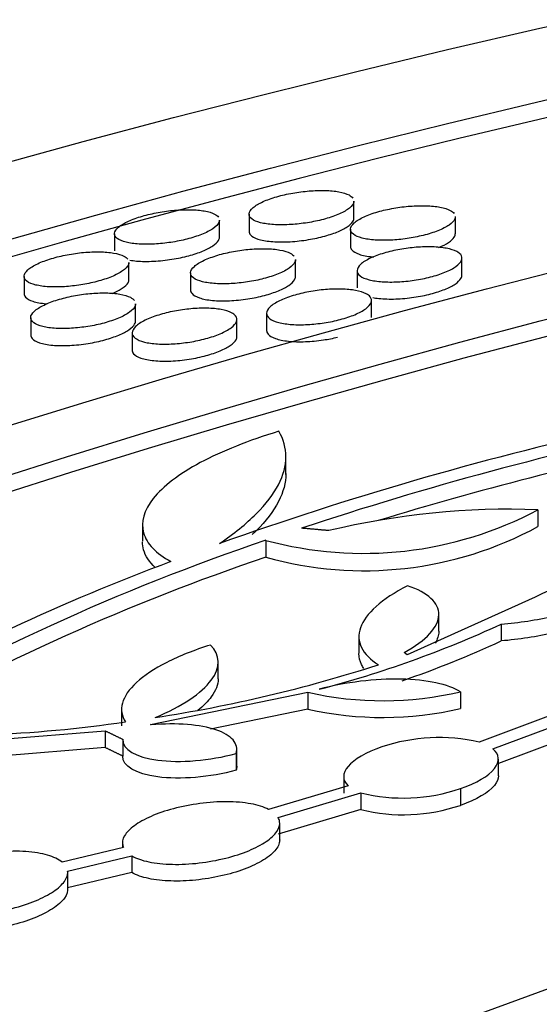
# Model space of a CAD drawing. Units: millimetres. Extents: x 0 to 835, y 0 to 1165.
# Drawn here: x 616 to 620, y 286 to 294 of the extents above; entities that cross this region are included whole.
import ezdxf
from ezdxf import colors
from ezdxf.entities.mleader import LeaderData, LeaderLine
from ezdxf.math import Vec2, Vec3

# ---------------------------------------------------------------- set-up
doc = ezdxf.new("R2010")
doc.units = ezdxf.units.MM
doc.layers.add('DV6_Défaut', color=7, linetype='Continuous')
doc.layers.add('Défaut', color=7, linetype='Continuous')

# ---------------------------------------------------------------- blocks, each defined once
blk = doc.blocks.new('_DOT')
at = {"color": 0}
blk.add_line((0, 0), (-1, 0), dxfattribs=at)
at = {"color": 0, "const_width": 0.333}
blk.add_lwpolyline([(-0.1665, 0, 1), (0.1665, 0, 1)], format="xyb", close=True, dxfattribs=at)
blk = doc.blocks.new('SE5')
at = {"layer": 'DV6_Défaut', "color": 7, "linetype": 'Continuous'}
for p, q in [((618.1937, 292.1825), (618.1937, 292.313)), ((617.3937, 292.2139), (617.3937, 292.0836)), ((618.9669, 292.064), (618.9669, 292.1943)), ((617.1679, 292.0368), (617.1679, 292.1675)), ((616.3679, 292.0642), (616.3679, 291.9338)), ((618.1669, 292.0984), (618.1669, 291.9685)), ((616.4779, 291.7148), (616.4779, 291.8453)), ((617.7477, 291.7363), (617.7477, 291.8666)), ((619.0176, 291.748), (619.0176, 291.878)), ((615.6779, 291.7393), (615.6779, 291.609)), ((616.9477, 291.7658), (616.9477, 291.6359)), ((618.2176, 291.7825), (618.2176, 291.6529)), ((616.5286, 291.3994), (616.5286, 291.5296)), ((618.3275, 291.4253), (618.3275, 291.5552)), ((617.5275, 291.457), (617.5275, 291.3275)), ((615.7286, 291.4239), (615.7286, 291.294)), ((617.3018, 291.2803), (617.3018, 291.4103)), ((616.5018, 291.3079), (616.5018, 291.1783)), ((617.6751, 290.2284), (617.6751, 290.3581)), ((619.5963, 289.9588), (619.5963, 289.8304)), ((616.5808, 289.8457), (616.5808, 289.7179)), ((617.5228, 289.7251), (617.5228, 289.5965)), ((619.5754, 289.2916), (618.6002, 288.8511)), ((618.8409, 289.0316), (618.8409, 289.1598)), ((619.3159, 289.0852), (619.3159, 288.9573)), ((618.2311, 288.9907), (618.2311, 288.8638)), ((618.6002, 288.8511), (618.5771, 288.8694)), ((617.1586, 288.6674), (617.1586, 288.7944)), ((616.641, 288.3195), (617.8417, 288.5657)), ((617.8417, 288.5657), (617.8417, 288.4377)), ((619.0066, 288.5695), (619.0066, 288.4418)), ((616.4221, 288.4382), (616.4221, 288.3102)), ((617.8417, 288.4377), (617.0991, 288.2854)), ((619.6974, 288.3905), (619.1494, 288.1858)), ((616.6467, 288.3172), (616.641, 288.3195)), ((619.253, 288.1339), (619.8228, 288.3468)), ((615.2437, 288.1866), (616.2968, 288.2717)), ((616.2968, 288.2717), (616.2968, 288.1436)), ((616.4308, 288.2069), (616.4308, 288.0789)), ((619.8228, 288.2194), (619.2951, 288.0222)), ((616.2968, 288.1436), (615.4959, 288.0788)), ((617.3003, 288.0021), (617.3003, 288.1292)), ((617.2955, 288.0986), (617.2955, 287.9708)), ((619.2951, 287.9285), (619.2951, 288.056)), ((618.1156, 287.9226), (618.1156, 287.7948)), ((618.149, 287.8523), (617.5429, 287.6723)), ((619.0053, 287.8302), (619.0053, 287.7029)), ((617.6152, 287.611), (618.2455, 287.7981)), ((618.2455, 287.7981), (618.2455, 287.6707)), ((618.2455, 287.6707), (617.6152, 287.4835)), ((617.6275, 287.4385), (617.6275, 287.5663)), ((616.4353, 287.3804), (615.9678, 287.2704)), ((616.4275, 287.4168), (616.4275, 287.3786)), ((616.0102, 287.2018), (616.5001, 287.3171)), ((616.5001, 287.3171), (616.5001, 287.1896)), ((616.5001, 287.1896), (616.0102, 287.0743)), ((616.0108, 287.0633), (616.0108, 287.1912))]:
    blk.add_line(p, q, dxfattribs=at)
for centre, radius, start, end in [((625.8788, 265.28), 25.9275, 102.75097, 109.63172), ((626.161, 264.5757), 26.5925, 101.85286, 108.3382), ((626.1642, 264.4359), 26.6042, 101.85478, 107.01468), ((618.2659, 292.448), 2.8225, 254.73526, 298.12376), ((619.3893, 283.9794), 5.983, 88.01748, 103.41394), ((618.2719, 292.2627), 2.7695, 254.30548, 298.56701), ((622.8134, 273.9953), 16.5958, 108.59022, 120.79552), ((622.6039, 274.0222), 16.5903, 110.48539, 119.60546), ((622.8149, 273.8611), 16.6014, 108.58907, 119.93589), ((620.6731, 287.1294), 2.4248, 95.39686, 116.91558), ((615.8218, 296.6614), 8.3431, 284.62825, 294.75894), ((615.8217, 296.5342), 8.3438, 289.17716, 294.7573), ((615.0039, 299.248), 11.0031, 278.7492, 287.87812), ((618.4157, 291.0957), 2.5944, 257.2179, 283.16536), ((618.4152, 290.9693), 2.5958, 257.23515, 283.16847), ((614.9536, 298.6809), 10.4493, 266.50643, 278.24878), ((618.8445, 286.8387), 1.3812, 77.24603, 108.53862), ((618.5705, 289.1121), 1.3536, 256.10752, 288.73544), ((618.5703, 288.9853), 1.3542, 256.12385, 288.73621)]:
    blk.add_arc(centre, radius, start, end, dxfattribs=at)
for centre, major_axis in [((642.4553, 260.1589), (-62.3, 0)), ((642.4553, 260.7215), (60.5, 0)), ((642.4553, 261.9048), (-56.5, 0)), ((642.4553, 262.1864), (55.5, 0))]:
    blk.add_ellipse(centre, major_axis=major_axis, ratio=0.57735, dxfattribs=at)
for centre, major_axis, start_param, end_param in [((642.4553, 260.5906), (-60.5, 0), 4.887899, 6.281312), ((642.4553, 262.0569), (-55.5, 0), 3.143612, 6.281166), ((642.4553, 265.2437), (-43, 0), 4.825949, 6.283185), ((642.4553, 265.2437), (-43, 0), 0, 4.598829), ((642.4553, 265.5546), (41.5, 0), 1.713379, 6.283185), ((642.4553, 265.4284), (-41.5, 0), 4.859757, 6.280551), ((642.4553, 265.7553), (-40.5, 0), 4.872716, 6.283185), ((642.4553, 265.7553), (-40.5, 0), 0, 4.552062), ((642.4553, 265.9508), (39.5, 0), 1.748112, 6.283185), ((642.4553, 265.825), (-39.5, 0), 4.893515, 6.280426)]:
    blk.add_ellipse(centre, major_axis=major_axis, ratio=0.57735, start_param=start_param, end_param=end_param, dxfattribs=at)
for points, knots in [([(618.1937, 292.3137), (618.1937, 292.3078), (618.1923, 292.3017), (618.1894, 292.2954), (618.1826, 292.2805), (618.1672, 292.2646), (618.1442, 292.249), (618.1222, 292.2341), (618.0925, 292.2191), (618.0576, 292.2054), (618.0248, 292.1926), (617.9865, 292.1806), (617.9459, 292.1704), (617.9069, 292.1607), (617.8647, 292.1524), (617.823, 292.1463), (617.7811, 292.1401), (617.7385, 292.1359), (617.6984, 292.1339), (617.6567, 292.1318), (617.6166, 292.132), (617.581, 292.1343), (617.5432, 292.1368), (617.5094, 292.1418), (617.4819, 292.1487), (617.4528, 292.1561), (617.43, 292.1658), (617.4151, 292.1772), (617.3997, 292.189), (617.3924, 292.2028), (617.3939, 292.2176), (617.3954, 292.2323), (617.4058, 292.2483), (617.4245, 292.2642), (617.4423, 292.2794), (617.4682, 292.295), (617.5003, 292.3095), (617.5304, 292.3231), (617.5667, 292.3361), (617.6061, 292.3474), (617.6437, 292.3581), (617.6851, 292.3676), (617.7268, 292.3749), (617.7682, 292.3822), (617.8109, 292.3877), (617.8518, 292.391), (617.8939, 292.3944), (617.9351, 292.3956), (617.9724, 292.3946), (618.0118, 292.3935), (618.0479, 292.3901), (618.0783, 292.3845), (618.1106, 292.3787), (618.1372, 292.3703), (618.1564, 292.3602), (618.1695, 292.3533), (618.1793, 292.3455), (618.1855, 292.3371)], [0, 0, 0, 0, 0.024598, 0.024598, 0.024598, 0.083477, 0.083477, 0.083477, 0.13968, 0.13968, 0.13968, 0.192358, 0.192358, 0.192358, 0.243017, 0.243017, 0.243017, 0.293799, 0.293799, 0.293799, 0.346596, 0.346596, 0.346596, 0.40256, 0.40256, 0.40256, 0.461713, 0.461713, 0.461713, 0.522683, 0.522683, 0.522683, 0.583012, 0.583012, 0.583012, 0.64037, 0.64037, 0.64037, 0.694001, 0.694001, 0.694001, 0.745023, 0.745023, 0.745023, 0.795518, 0.795518, 0.795518, 0.847523, 0.847523, 0.847523, 0.902458, 0.902458, 0.902458, 0.96072, 0.96072, 0.96072, 1, 1, 1, 1]), ([(618.9668, 292.1949), (618.9669, 292.1893), (618.9656, 292.1835), (618.9631, 292.1776), (618.9567, 292.1626), (618.9417, 292.1465), (618.9191, 292.1308), (618.8975, 292.1158), (618.8681, 292.1008), (618.8334, 292.087), (618.8008, 292.0741), (618.7626, 292.0621), (618.722, 292.0519), (618.683, 292.0421), (618.6408, 292.0339), (618.5988, 292.0278), (618.5569, 292.0217), (618.5142, 292.0176), (618.4739, 292.0157), (618.4321, 292.0137), (618.392, 292.0141), (618.3562, 292.0166), (618.3183, 292.0192), (618.2844, 292.0244), (618.2567, 292.0315), (618.2275, 292.039), (618.2044, 292.0489), (618.1892, 292.0605), (618.1736, 292.0723), (618.1659, 292.0863), (618.167, 292.1012), (618.1681, 292.1159), (618.178, 292.132), (618.1962, 292.1481), (618.2136, 292.1633), (618.2392, 292.179), (618.271, 292.1936), (618.3008, 292.2073), (618.337, 292.2204), (618.3763, 292.2317), (618.4138, 292.2424), (618.4553, 292.2519), (618.4971, 292.2592), (618.5385, 292.2665), (618.5814, 292.2719), (618.6224, 292.2751), (618.6646, 292.2784), (618.7059, 292.2794), (618.7433, 292.2783), (618.7828, 292.2771), (618.8191, 292.2734), (618.8497, 292.2677), (618.882, 292.2617), (618.9089, 292.2532), (618.9284, 292.2429), (618.9415, 292.236), (618.9515, 292.2281), (618.958, 292.2196)], [0, 0, 0, 0, 0.023117, 0.023117, 0.023117, 0.082093, 0.082093, 0.082093, 0.13852, 0.13852, 0.13852, 0.191506, 0.191506, 0.191506, 0.242446, 0.242446, 0.242446, 0.293412, 0.293412, 0.293412, 0.346264, 0.346264, 0.346264, 0.40216, 0.40216, 0.40216, 0.461169, 0.461169, 0.461169, 0.522012, 0.522012, 0.522012, 0.582341, 0.582341, 0.582341, 0.639879, 0.639879, 0.639879, 0.693807, 0.693807, 0.693807, 0.745132, 0.745132, 0.745132, 0.795845, 0.795845, 0.795845, 0.847944, 0.847944, 0.847944, 0.902843, 0.902843, 0.902843, 0.960975, 0.960975, 0.960975, 1, 1, 1, 1]), ([(617.1679, 292.1682), (617.1679, 292.1622), (617.1665, 292.156), (617.1635, 292.1497), (617.1567, 292.1348), (617.1412, 292.1187), (617.1181, 292.103), (617.0961, 292.0881), (617.0665, 292.0729), (617.0316, 292.0591), (616.9989, 292.0462), (616.9607, 292.034), (616.9202, 292.0236), (616.8813, 292.0137), (616.8392, 292.0052), (616.7975, 291.9989), (616.7557, 291.9925), (616.7131, 291.988), (616.673, 291.9858), (616.6313, 291.9835), (616.5912, 291.9834), (616.5555, 291.9856), (616.5176, 291.9878), (616.4837, 291.9926), (616.4562, 291.9994), (616.427, 292.0066), (616.4041, 292.0163), (616.3892, 292.0277), (616.3739, 292.0394), (616.3665, 292.0532), (616.3681, 292.0681), (616.3697, 292.0827), (616.3801, 292.0988), (616.3989, 292.1149), (616.4168, 292.1301), (616.4427, 292.1458), (616.4748, 292.1605), (616.5048, 292.1742), (616.5411, 292.1874), (616.5804, 292.1988), (616.6179, 292.2097), (616.6592, 292.2194), (616.7008, 292.2269), (616.7421, 292.2345), (616.7848, 292.2402), (616.8256, 292.2437), (616.8677, 292.2473), (616.9089, 292.2487), (616.9463, 292.2479), (616.9858, 292.2471), (617.022, 292.2438), (617.0525, 292.2385), (617.0848, 292.2327), (617.1115, 292.2245), (617.1308, 292.2145), (617.1439, 292.2076), (617.1537, 292.1998), (617.1599, 292.1913)], [0, 0, 0, 0, 0.024859, 0.024859, 0.024859, 0.083607, 0.083607, 0.083607, 0.139611, 0.139611, 0.139611, 0.192086, 0.192086, 0.192086, 0.242616, 0.242616, 0.242616, 0.293375, 0.293375, 0.293375, 0.346251, 0.346251, 0.346251, 0.402363, 0.402363, 0.402363, 0.461673, 0.461673, 0.461673, 0.522728, 0.522728, 0.522728, 0.583006, 0.583006, 0.583006, 0.640189, 0.640189, 0.640189, 0.693605, 0.693605, 0.693605, 0.744469, 0.744469, 0.744469, 0.794908, 0.794908, 0.794908, 0.846963, 0.846963, 0.846963, 0.902031, 0.902031, 0.902031, 0.960456, 0.960456, 0.960456, 1, 1, 1, 1]), ([(617.3937, 292.0831), (617.3937, 292.0735), (617.3975, 292.0644), (617.4048, 292.0561), (617.4157, 292.0438), (617.4349, 292.0329), (617.4607, 292.0243), (617.4872, 292.0156), (617.5214, 292.0091), (617.5607, 292.0054), (617.5993, 292.0019), (617.644, 292.001), (617.6909, 292.0031), (617.7353, 292.0051), (617.783, 292.0097), (617.8296, 292.0168), (617.8733, 292.0235), (617.9173, 292.0325), (617.9576, 292.043), (617.9963, 292.0531), (618.0326, 292.0649), (618.0636, 292.0774), (618.0946, 292.0898), (618.1212, 292.1033), (618.1415, 292.1168), (618.1626, 292.1307), (618.1777, 292.1449), (618.1859, 292.1584), (618.1911, 292.1669), (618.1937, 292.1753), (618.1937, 292.1833)], [0, 0, 0, 0, 0.0771, 0.0771, 0.0771, 0.19233, 0.19233, 0.19233, 0.310366, 0.310366, 0.310366, 0.426278, 0.426278, 0.426278, 0.535923, 0.535923, 0.535923, 0.638508, 0.638508, 0.638508, 0.736668, 0.736668, 0.736668, 0.834515, 0.834515, 0.834515, 0.935839, 0.935839, 0.935839, 1, 1, 1, 1]), ([(616.4839, 291.863), (616.5, 291.8602), (616.5175, 291.8579), (616.5362, 291.8564), (616.5749, 291.8531), (616.6198, 291.8525), (616.6668, 291.8549), (616.7113, 291.8572), (616.7592, 291.8622), (616.8059, 291.8696), (616.8496, 291.8766), (616.8936, 291.8859), (616.9339, 291.8967), (616.9724, 291.907), (617.0086, 291.9191), (617.0395, 291.9318), (617.0703, 291.9444), (617.0967, 291.958), (617.1168, 291.9716), (617.1377, 291.9856), (617.1525, 291.9999), (617.1605, 292.0134), (617.1655, 292.0217), (617.1679, 292.0299), (617.1679, 292.0377)], [0, 0, 0, 0, 0.075041, 0.075041, 0.075041, 0.231192, 0.231192, 0.231192, 0.378921, 0.378921, 0.378921, 0.516975, 0.516975, 0.516975, 0.64884, 0.64884, 0.64884, 0.780096, 0.780096, 0.780096, 0.915938, 0.915938, 0.915938, 1, 1, 1, 1]), ([(618.8396, 291.9594), (618.8691, 291.9714), (618.8945, 291.9843), (618.9141, 291.9973), (618.9354, 292.0113), (618.9506, 292.0257), (618.9589, 292.0393), (618.9642, 292.048), (618.9669, 292.0566), (618.9668, 292.0648)], [0, 0, 0, 0, 0.360991, 0.360991, 0.360991, 0.751021, 0.751021, 0.751021, 1, 1, 1, 1]), ([(618.1669, 291.968), (618.1669, 291.9583), (618.1706, 291.9491), (618.1778, 291.9407), (618.1887, 291.9281), (618.2077, 291.9169), (618.2335, 291.9081), (618.2598, 291.8991), (618.2939, 291.8923), (618.3331, 291.8883), (618.3369, 291.888), (618.3408, 291.8876), (618.3448, 291.8873)], [0, 0, 0, 0, 0.238653, 0.238653, 0.238653, 0.597185, 0.597185, 0.597185, 0.963949, 0.963949, 0.963949, 1, 1, 1, 1]), ([(619.0078, 291.905), (619.0179, 291.8922), (619.0203, 291.8776), (619.0144, 291.8624), (619.0085, 291.8471), (618.994, 291.8309), (618.9719, 291.815), (618.9508, 291.7997), (618.9218, 291.7844), (618.8875, 291.7705), (618.8552, 291.7573), (618.8172, 291.745), (618.7768, 291.7346), (618.7379, 291.7247), (618.6956, 291.7162), (618.6537, 291.71), (618.6117, 291.7038), (618.5688, 291.6995), (618.5283, 291.6976), (618.4864, 291.6956), (618.446, 291.6959), (618.41, 291.6984), (618.3719, 291.7011), (618.3377, 291.7063), (618.3097, 291.7135), (618.2802, 291.7211), (618.2568, 291.7311), (618.2412, 291.7428), (618.2252, 291.7549), (618.217, 291.769), (618.2176, 291.7841), (618.2183, 291.799), (618.2276, 291.8153), (618.2453, 291.8315), (618.2622, 291.847), (618.2873, 291.863), (618.3186, 291.8778), (618.348, 291.8917), (618.3839, 291.905), (618.423, 291.9166), (618.4604, 291.9276), (618.5017, 291.9372), (618.5436, 291.9447), (618.585, 291.9522), (618.628, 291.9577), (618.6692, 291.961), (618.7114, 291.9643), (618.7529, 291.9654), (618.7907, 291.9643), (618.8303, 291.9631), (618.8669, 291.9594), (618.8978, 291.9537), (618.9304, 291.9475), (618.9576, 291.9389), (618.9774, 291.9285), (618.9908, 291.9215), (619.0011, 291.9136), (619.0078, 291.905)], [0, 0, 0, 0, 0.0567, 0.0567, 0.0567, 0.113549, 0.113549, 0.113549, 0.168041, 0.168041, 0.168041, 0.219322, 0.219322, 0.219322, 0.268672, 0.268672, 0.268672, 0.318018, 0.318018, 0.318018, 0.369111, 0.369111, 0.369111, 0.423041, 0.423041, 0.423041, 0.479878, 0.479878, 0.479878, 0.538436, 0.538436, 0.538436, 0.596537, 0.596537, 0.596537, 0.652061, 0.652061, 0.652061, 0.704228, 0.704228, 0.704228, 0.753946, 0.753946, 0.753946, 0.803065, 0.803065, 0.803065, 0.853457, 0.853457, 0.853457, 0.906455, 0.906455, 0.906455, 0.962471, 0.962471, 0.962471, 1, 1, 1, 1]), ([(616.4778, 291.846), (616.4778, 291.8402), (616.4765, 291.8342), (616.4739, 291.8281), (616.4673, 291.813), (616.4522, 291.7968), (616.4294, 291.7809), (616.4078, 291.7657), (616.3784, 291.7503), (616.3439, 291.7362), (616.3114, 291.723), (616.2734, 291.7105), (616.2331, 291.6999), (616.1943, 291.6897), (616.1523, 291.6809), (616.1106, 291.6743), (616.0687, 291.6677), (616.0261, 291.663), (615.9859, 291.6605), (615.944, 291.658), (615.9037, 291.6578), (615.8678, 291.6598), (615.8297, 291.6619), (615.7956, 291.6666), (615.7678, 291.6734), (615.7384, 291.6806), (615.7152, 291.6903), (615.7, 291.7017), (615.6843, 291.7135), (615.6767, 291.7274), (615.678, 291.7424), (615.6793, 291.7572), (615.6893, 291.7735), (615.7078, 291.7898), (615.7253, 291.8052), (615.7509, 291.8212), (615.7827, 291.8361), (615.8124, 291.8501), (615.8484, 291.8635), (615.8875, 291.8753), (615.9248, 291.8865), (615.966, 291.8964), (616.0075, 291.9042), (616.0488, 291.912), (616.0916, 291.918), (616.1325, 291.9217), (616.1747, 291.9256), (616.2161, 291.9272), (616.2536, 291.9265), (616.2933, 291.9259), (616.3297, 291.9227), (616.3605, 291.9174), (616.393, 291.9117), (616.4201, 291.9035), (616.4396, 291.8934), (616.4529, 291.8865), (616.463, 291.8787), (616.4694, 291.8701)], [0, 0, 0, 0, 0.023759, 0.023759, 0.023759, 0.082428, 0.082428, 0.082428, 0.138381, 0.138381, 0.138381, 0.190876, 0.190876, 0.190876, 0.241501, 0.241501, 0.241501, 0.292405, 0.292405, 0.292405, 0.345441, 0.345441, 0.345441, 0.40169, 0.40169, 0.40169, 0.461078, 0.461078, 0.461078, 0.52213, 0.52213, 0.52213, 0.582344, 0.582344, 0.582344, 0.639463, 0.639463, 0.639463, 0.692877, 0.692877, 0.692877, 0.743816, 0.743816, 0.743816, 0.794388, 0.794388, 0.794388, 0.846603, 0.846603, 0.846603, 0.901819, 0.901819, 0.901819, 0.960342, 0.960342, 0.960342, 1, 1, 1, 1]), ([(617.7477, 291.8672), (617.7477, 291.8617), (617.7465, 291.856), (617.7441, 291.8502), (617.7379, 291.835), (617.7232, 291.8188), (617.7007, 291.8028), (617.6793, 291.7876), (617.6502, 291.7723), (617.6157, 291.7583), (617.5834, 291.7451), (617.5453, 291.7327), (617.505, 291.7222), (617.4661, 291.7121), (617.424, 291.7035), (617.3822, 291.6971), (617.3403, 291.6906), (617.2975, 291.6862), (617.2572, 291.684), (617.2153, 291.6817), (617.1749, 291.6817), (617.139, 291.684), (617.1009, 291.6864), (617.0667, 291.6914), (617.0388, 291.6984), (617.0093, 291.7057), (616.986, 291.7156), (616.9706, 291.7272), (616.9548, 291.7391), (616.9469, 291.7531), (616.9478, 291.7681), (616.9487, 291.783), (616.9584, 291.7993), (616.9765, 291.8155), (616.9937, 291.831), (617.019, 291.847), (617.0506, 291.8618), (617.0802, 291.8758), (617.1161, 291.8892), (617.1552, 291.9008), (617.1925, 291.9119), (617.2338, 291.9217), (617.2755, 291.9294), (617.3168, 291.937), (617.3597, 291.9427), (617.4008, 291.9462), (617.443, 291.9498), (617.4844, 291.9512), (617.5221, 291.9503), (617.5617, 291.9494), (617.5982, 291.946), (617.6291, 291.9404), (617.6617, 291.9346), (617.6888, 291.9262), (617.7085, 291.9159), (617.7218, 291.9089), (617.732, 291.901), (617.7386, 291.8925)], [0, 0, 0, 0, 0.0225079, 0.0225079, 0.0225079, 0.0813432, 0.0813432, 0.0813432, 0.1375974, 0.1375974, 0.1375974, 0.1904532, 0.1904532, 0.1904532, 0.2413672, 0.2413672, 0.2413672, 0.2924165, 0.2924165, 0.2924165, 0.3454357, 0.3454357, 0.3454357, 0.4015327, 0.4015327, 0.4015327, 0.4607087, 0.4607087, 0.4607087, 0.5216143, 0.5216143, 0.5216143, 0.5818693, 0.5818693, 0.5818693, 0.6392425, 0.6392425, 0.6392425, 0.6930186, 0.6930186, 0.6930186, 0.7442824, 0.7442824, 0.7442824, 0.7950479, 0.7950479, 0.7950479, 0.8472934, 0.8472934, 0.8472934, 0.9023904, 0.9023904, 0.9023904, 0.9607074, 0.9607074, 0.9607074, 1, 1, 1, 1]), ([(616.9477, 291.6354), (616.9478, 291.6255), (616.9516, 291.6161), (616.959, 291.6075), (616.97, 291.5949), (616.9892, 291.5838), (617.015, 291.5751), (617.0414, 291.5661), (617.0756, 291.5595), (617.1147, 291.5557), (617.1533, 291.5521), (617.1979, 291.5511), (617.2447, 291.5532), (617.2891, 291.5552), (617.3369, 291.5599), (617.3835, 291.5671), (617.4273, 291.5739), (617.4714, 291.5831), (617.5119, 291.5939), (617.5506, 291.6042), (617.587, 291.6163), (617.6181, 291.6291), (617.6491, 291.6418), (617.6757, 291.6556), (617.696, 291.6694), (617.7171, 291.6836), (617.732, 291.6982), (617.7401, 291.712), (617.7452, 291.7206), (617.7477, 291.7291), (617.7477, 291.7371)], [0, 0, 0, 0, 0.077718, 0.077718, 0.077718, 0.192476, 0.192476, 0.192476, 0.310108, 0.310108, 0.310108, 0.425898, 0.425898, 0.425898, 0.535773, 0.535773, 0.535773, 0.638796, 0.638796, 0.638796, 0.737378, 0.737378, 0.737378, 0.835464, 0.835464, 0.835464, 0.936774, 0.936774, 0.936774, 1, 1, 1, 1]), ([(618.3365, 291.5776), (618.3511, 291.5749), (618.3668, 291.5726), (618.3834, 291.5708), (618.4218, 291.5668), (618.4662, 291.5654), (618.5127, 291.567), (618.557, 291.5686), (618.6046, 291.5729), (618.6511, 291.5797), (618.6949, 291.5862), (618.739, 291.595), (618.7795, 291.6055), (618.8184, 291.6155), (618.855, 291.6274), (618.8863, 291.6401), (618.9175, 291.6527), (618.9443, 291.6664), (618.9649, 291.6802), (618.9862, 291.6944), (619.0014, 291.709), (619.0097, 291.7229), (619.015, 291.7318), (619.0176, 291.7405), (619.0176, 291.7488)], [0, 0, 0, 0, 0.067483, 0.067483, 0.067483, 0.223052, 0.223052, 0.223052, 0.370813, 0.370813, 0.370813, 0.509708, 0.509708, 0.509708, 0.642965, 0.642965, 0.642965, 0.775748, 0.775748, 0.775748, 0.912883, 0.912883, 0.912883, 1, 1, 1, 1]), ([(616.3512, 291.6088), (616.3814, 291.6215), (616.4073, 291.6352), (616.4272, 291.6488), (616.448, 291.6631), (616.4627, 291.6776), (616.4706, 291.6912), (616.4755, 291.6996), (616.4778, 291.7078), (616.4778, 291.7156)], [0, 0, 0, 0, 0.372146, 0.372146, 0.372146, 0.761503, 0.761503, 0.761503, 1, 1, 1, 1]), ([(615.6779, 291.6085), (615.6779, 291.5986), (615.6818, 291.5892), (615.6895, 291.5807), (615.7006, 291.5683), (615.7199, 291.5575), (615.7458, 291.5491), (615.7724, 291.5405), (615.8067, 291.5342), (615.8461, 291.5308), (615.849, 291.5306), (615.852, 291.5304), (615.8549, 291.5301)], [0, 0, 0, 0, 0.245871, 0.245871, 0.245871, 0.604358, 0.604358, 0.604358, 0.972635, 0.972635, 0.972635, 1, 1, 1, 1]), ([(616.5285, 291.5303), (616.5286, 291.5249), (616.5274, 291.5192), (616.5252, 291.5135), (616.5191, 291.4982), (616.5045, 291.4818), (616.4823, 291.4656), (616.4611, 291.4502), (616.4322, 291.4346), (616.398, 291.4203), (616.3658, 291.4068), (616.328, 291.3941), (616.2879, 291.3833), (616.2491, 291.3729), (616.2072, 291.3639), (616.1654, 291.3572), (616.1235, 291.3504), (616.0807, 291.3456), (616.0403, 291.3431), (615.9983, 291.3405), (615.9578, 291.3402), (615.9216, 291.3423), (615.8834, 291.3444), (615.849, 291.3492), (615.8208, 291.3561), (615.7911, 291.3633), (615.7676, 291.3731), (615.752, 291.3847), (615.7359, 291.3966), (615.7278, 291.4107), (615.7286, 291.4259), (615.7294, 291.4409), (615.7389, 291.4574), (615.7568, 291.4738), (615.7738, 291.4895), (615.799, 291.5057), (615.8303, 291.5208), (615.8596, 291.5351), (615.8953, 291.5488), (615.9342, 291.5607), (615.9714, 291.5721), (616.0125, 291.5823), (616.054, 291.5903), (616.0953, 291.5982), (616.1382, 291.6043), (616.1792, 291.6081), (616.2216, 291.6121), (616.2631, 291.6138), (616.3009, 291.6131), (616.3408, 291.6125), (616.3775, 291.6093), (616.4086, 291.6039), (616.4414, 291.5982), (616.4687, 291.5899), (616.4886, 291.5796), (616.5022, 291.5727), (616.5125, 291.5647), (616.5192, 291.556)], [0, 0, 0, 0, 0.021962, 0.021962, 0.021962, 0.080647, 0.080647, 0.080647, 0.136721, 0.136721, 0.136721, 0.189442, 0.189442, 0.189442, 0.240326, 0.240326, 0.240326, 0.291457, 0.291457, 0.291457, 0.344643, 0.344643, 0.344643, 0.400941, 0.400941, 0.400941, 0.460283, 0.460283, 0.460283, 0.521247, 0.521247, 0.521247, 0.581419, 0.581419, 0.581419, 0.63862, 0.63862, 0.63862, 0.692238, 0.692238, 0.692238, 0.743437, 0.743437, 0.743437, 0.794252, 0.794252, 0.794252, 0.846644, 0.846644, 0.846644, 0.901938, 0.901938, 0.901938, 0.96044, 0.96044, 0.96044, 1, 1, 1, 1]), ([(618.3172, 291.5832), (618.3276, 291.5703), (618.3302, 291.5555), (618.3246, 291.5402), (618.319, 291.5248), (618.3049, 291.5083), (618.2831, 291.4922), (618.2622, 291.4767), (618.2336, 291.4612), (618.1996, 291.4469), (618.1675, 291.4335), (618.1297, 291.4209), (618.0895, 291.4103), (618.0507, 291.4001), (618.0086, 291.3913), (617.9666, 291.3849), (617.9246, 291.3783), (617.8817, 291.3739), (617.8411, 291.3717), (617.7991, 291.3695), (617.7585, 291.3696), (617.7222, 291.372), (617.684, 291.3746), (617.6495, 291.3797), (617.6213, 291.3869), (617.5915, 291.3944), (617.5678, 291.4045), (617.552, 291.4163), (617.5357, 291.4284), (617.5272, 291.4426), (617.5275, 291.4578), (617.5279, 291.4729), (617.5369, 291.4894), (617.5543, 291.5058), (617.5708, 291.5216), (617.5956, 291.5377), (617.6266, 291.5528), (617.6558, 291.567), (617.6914, 291.5806), (617.7303, 291.5924), (617.7675, 291.6037), (617.8087, 291.6136), (617.8505, 291.6214), (617.8919, 291.6291), (617.9349, 291.6349), (617.9761, 291.6384), (618.0185, 291.642), (618.0602, 291.6433), (618.0981, 291.6423), (618.1379, 291.6413), (618.1747, 291.6377), (618.2058, 291.632), (618.2387, 291.626), (618.2662, 291.6174), (618.2863, 291.6069), (618.2999, 291.5998), (618.3103, 291.5918), (618.3172, 291.5832)], [0, 0, 0, 0, 0.05657, 0.05657, 0.05657, 0.113287, 0.113287, 0.113287, 0.167671, 0.167671, 0.167671, 0.218911, 0.218911, 0.218911, 0.268296, 0.268296, 0.268296, 0.317731, 0.317731, 0.317731, 0.36893, 0.36893, 0.36893, 0.422945, 0.422945, 0.422945, 0.479808, 0.479808, 0.479808, 0.538313, 0.538313, 0.538313, 0.596299, 0.596299, 0.596299, 0.651704, 0.651704, 0.651704, 0.703807, 0.703807, 0.703807, 0.75354, 0.75354, 0.75354, 0.802735, 0.802735, 0.802735, 0.853232, 0.853232, 0.853232, 0.906326, 0.906326, 0.906326, 0.962388, 0.962388, 0.962388, 1, 1, 1, 1]), ([(617.2916, 291.438), (617.3019, 291.4251), (617.3044, 291.4104), (617.2988, 291.3951), (617.2931, 291.3796), (617.2789, 291.3631), (617.2571, 291.3469), (617.2362, 291.3313), (617.2076, 291.3156), (617.1736, 291.3013), (617.1416, 291.2877), (617.1039, 291.275), (617.0638, 291.2641), (617.0251, 291.2537), (616.983, 291.2448), (616.9412, 291.2381), (616.8992, 291.2313), (616.8563, 291.2267), (616.8157, 291.2243), (616.7737, 291.2218), (616.7331, 291.2217), (616.6967, 291.2239), (616.6584, 291.2262), (616.6239, 291.2312), (616.5956, 291.2382), (616.5657, 291.2456), (616.542, 291.2556), (616.5261, 291.2673), (616.5098, 291.2794), (616.5014, 291.2936), (616.5018, 291.3089), (616.5022, 291.324), (616.5112, 291.3405), (616.5287, 291.3571), (616.5453, 291.3729), (616.5701, 291.3891), (616.6011, 291.4043), (616.6303, 291.4186), (616.6658, 291.4324), (616.7046, 291.4444), (616.7417, 291.4558), (616.7828, 291.466), (616.8245, 291.474), (616.8658, 291.4819), (616.9088, 291.4879), (616.95, 291.4916), (616.9924, 291.4955), (617.034, 291.497), (617.072, 291.4962), (617.1119, 291.4954), (617.1488, 291.492), (617.18, 291.4865), (617.2129, 291.4806), (617.2404, 291.4721), (617.2606, 291.4618), (617.2742, 291.4547), (617.2847, 291.4467), (617.2916, 291.438)], [0, 0, 0, 0, 0.056471, 0.056471, 0.056471, 0.113096, 0.113096, 0.113096, 0.167319, 0.167319, 0.167319, 0.218389, 0.218389, 0.218389, 0.267668, 0.267668, 0.267668, 0.317094, 0.317094, 0.317094, 0.368381, 0.368381, 0.368381, 0.422551, 0.422551, 0.422551, 0.479581, 0.479581, 0.479581, 0.53819, 0.53819, 0.53819, 0.596157, 0.596157, 0.596157, 0.651425, 0.651425, 0.651425, 0.703349, 0.703349, 0.703349, 0.75295, 0.75295, 0.75295, 0.802105, 0.802105, 0.802105, 0.852663, 0.852663, 0.852663, 0.905896, 0.905896, 0.905896, 0.962131, 0.962131, 0.962131, 1, 1, 1, 1]), ([(615.7286, 291.2936), (615.7286, 291.2834), (615.7326, 291.2738), (615.7402, 291.2651), (615.7514, 291.2524), (615.7706, 291.2414), (615.7965, 291.2328), (615.823, 291.2239), (615.8572, 291.2174), (615.8964, 291.2139), (615.9351, 291.2104), (615.9798, 291.2098), (616.0266, 291.2121), (616.0712, 291.2144), (616.1191, 291.2195), (616.1659, 291.2271), (616.2098, 291.2342), (616.254, 291.2438), (616.2944, 291.2549), (616.3331, 291.2656), (616.3695, 291.278), (616.4005, 291.2912), (616.4313, 291.3042), (616.4577, 291.3183), (616.4779, 291.3323), (616.4987, 291.3468), (616.5134, 291.3615), (616.5214, 291.3755), (616.5262, 291.384), (616.5286, 291.3923), (616.5285, 291.4002)], [0, 0, 0, 0, 0.078868, 0.078868, 0.078868, 0.193355, 0.193355, 0.193355, 0.310948, 0.310948, 0.310948, 0.426976, 0.426976, 0.426976, 0.537248, 0.537248, 0.537248, 0.640618, 0.640618, 0.640618, 0.739345, 0.739345, 0.739345, 0.837347, 0.837347, 0.837347, 0.93839, 0.93839, 0.93839, 1, 1, 1, 1]), ([(617.5276, 291.3271), (617.5276, 291.3169), (617.5314, 291.3073), (617.5388, 291.2985), (617.5497, 291.2856), (617.5688, 291.2741), (617.5946, 291.265), (617.6208, 291.2558), (617.6548, 291.2487), (617.6938, 291.2447), (617.7322, 291.2406), (617.7766, 291.2394), (617.8231, 291.2411), (617.8675, 291.2428), (617.9151, 291.2473), (617.9617, 291.2543), (617.9978, 291.2598), (618.034, 291.2669), (618.0683, 291.2752)], [0, 0, 0, 0, 0.125196, 0.125196, 0.125196, 0.309971, 0.309971, 0.309971, 0.499167, 0.499167, 0.499167, 0.685567, 0.685567, 0.685567, 0.862938, 0.862938, 0.862938, 1, 1, 1, 1]), ([(616.5018, 291.1778), (616.5018, 291.1676), (616.5057, 291.1579), (616.5132, 291.1491), (616.5243, 291.1362), (616.5435, 291.1249), (616.5692, 291.116), (616.5956, 291.1069), (616.6297, 291.1), (616.6687, 291.0962), (616.7072, 291.0924), (616.7517, 291.0914), (616.7984, 291.0935), (616.8429, 291.0954), (616.8906, 291.1002), (616.9373, 291.1076), (616.9812, 291.1145), (617.0255, 291.1239), (617.066, 291.1349), (617.1048, 291.1454), (617.1414, 291.1578), (617.1726, 291.1709), (617.2036, 291.184), (617.2302, 291.1981), (617.2505, 291.2122), (617.2714, 291.2268), (617.2863, 291.2416), (617.2944, 291.2558), (617.2993, 291.2644), (617.3017, 291.273), (617.3017, 291.2811)], [0, 0, 0, 0, 0.078264, 0.078264, 0.078264, 0.192559, 0.192559, 0.192559, 0.309793, 0.309793, 0.309793, 0.425461, 0.425461, 0.425461, 0.535559, 0.535559, 0.535559, 0.639014, 0.639014, 0.639014, 0.738012, 0.738012, 0.738012, 0.836338, 0.836338, 0.836338, 0.937635, 0.937635, 0.937635, 1, 1, 1, 1]), ([(617.6211, 290.5569), (617.5049, 290.522), (617.3969, 290.4846), (617.1968, 290.4047), (617.1037, 290.3618), (616.9403, 290.2741), (616.8694, 290.2292), (616.749, 290.1375), (616.7001, 290.0909), (616.5909, 289.954), (616.5661, 289.8636), (616.6009, 289.741), (616.6245, 289.7016), (616.6945, 289.6284), (616.7405, 289.5945), (616.7978, 289.5633)], [0, 0, 0, 0, 0.125, 0.125, 0.25, 0.25, 0.375, 0.375, 0.5, 0.5, 0.75, 0.75, 0.875, 0.875, 1, 1, 1, 1]), ([(617.1679, 289.7004), (617.2799, 289.7762), (617.3726, 289.8515), (617.5223, 290.0014), (617.5796, 290.0765), (617.6557, 290.2229), (617.6746, 290.2934), (617.6756, 290.4293), (617.6576, 290.495), (617.6211, 290.5569)], [0, 0, 0, 0, 0.25, 0.25, 0.5, 0.5, 0.75, 0.75, 1, 1, 1, 1]), ([(617.6751, 290.2359), (617.6751, 290.235), (617.6751, 290.2341), (617.6747, 290.1654), (617.6559, 290.0942), (617.5796, 289.9476), (617.5232, 289.8735), (617.4384, 289.7886), (617.4281, 289.7785), (617.4174, 289.7684)], [0, 0, 0, 0, 0.006086, 0.006086, 0.471842, 0.471842, 0.937597, 0.937597, 1, 1, 1, 1]), ([(616.6778, 289.518), (616.6328, 289.5595), (616.6032, 289.6044), (616.5837, 289.6724), (616.5808, 289.6927), (616.5807, 289.7133)], [0, 0, 0, 0, 0.706492, 0.706492, 1, 1, 1, 1]), ([(619.3159, 289.0852), (619.4511, 289.0966), (619.5874, 289.1174), (619.8471, 289.1759), (619.9693, 289.2134), (620.1776, 289.2985), (620.2649, 289.3466), (620.3908, 289.4445), (620.4307, 289.495), (620.445, 289.5435)], [0, 0, 0, 0, 0.25, 0.25, 0.5, 0.5, 0.75, 0.75, 1, 1, 1, 1]), ([(620.445, 289.4155), (620.4307, 289.367), (620.3915, 289.3172), (620.2651, 289.2187), (620.1784, 289.171), (619.97, 289.0858), (619.8473, 289.0481), (619.5889, 288.9898), (619.4511, 288.9687), (619.3159, 288.9573)], [0, 0, 0, 0, 0.25, 0.25, 0.5, 0.5, 0.75, 0.75, 1, 1, 1, 1]), ([(618.6028, 289.3781), (618.5035, 289.3274), (618.4238, 289.2748), (618.302, 289.166), (618.2622, 289.1115), (618.206, 288.9522), (618.2549, 288.8535), (618.3818, 288.7762)], [0, 0, 0, 0, 0.25, 0.25, 0.5, 0.5, 1, 1, 1, 1]), ([(618.5771, 288.8694), (618.6622, 288.916), (618.7271, 288.9642), (618.8168, 289.0625), (618.8396, 289.1105), (618.8422, 289.2022), (618.8218, 289.2444), (618.7404, 289.32), (618.681, 289.352), (618.6028, 289.3781)], [0, 0, 0, 0, 0.25, 0.25, 0.5, 0.5, 0.75, 0.75, 1, 1, 1, 1]), ([(618.8409, 289.032), (618.8409, 289.0308), (618.8409, 289.0295), (618.8401, 288.9999), (618.8308, 288.9705), (618.8132, 288.9406)], [0, 0, 0, 0, 0.041581, 0.041581, 1, 1, 1, 1]), ([(617.0999, 288.9264), (616.9745, 288.8871), (616.8631, 288.8427), (616.6698, 288.7445), (616.5926, 288.693), (616.4776, 288.5869), (616.4422, 288.5344), (616.4147, 288.432), (616.423, 288.3842), (616.4527, 288.3397)], [0, 0, 0, 0, 0.25, 0.25, 0.5, 0.5, 0.75, 0.75, 1, 1, 1, 1]), ([(616.6776, 288.3729), (616.7807, 288.4162), (616.8684, 288.4622), (617.0138, 288.5593), (617.0687, 288.6087), (617.1786, 288.756), (617.1755, 288.8499), (617.0999, 288.9264)], [0, 0, 0, 0, 0.25, 0.25, 0.5, 0.5, 1, 1, 1, 1]), ([(618.2689, 288.7479), (618.2621, 288.7576), (618.2562, 288.7675), (618.2379, 288.8043), (618.2312, 288.8321), (618.2311, 288.8607)], [0, 0, 0, 0, 0.274856, 0.274856, 1, 1, 1, 1]), ([(617.1586, 288.668), (617.1586, 288.624), (617.1409, 288.5776), (617.0807, 288.4965), (617.0459, 288.4618), (617.0029, 288.4276)], [0, 0, 0, 0, 0.580383, 0.580383, 1, 1, 1, 1]), ([(619.0066, 288.5695), (618.9594, 288.5982), (618.8967, 288.621), (618.7418, 288.6541), (618.6526, 288.6637), (618.357, 288.6701), (618.1307, 288.6431), (617.9288, 288.5887)], [0, 0, 0, 0, 0.25, 0.25, 0.5, 0.5, 1, 1, 1, 1]), ([(617.2955, 288.0986), (617.3067, 288.1361), (617.2983, 288.1708), (617.2454, 288.2325), (617.2008, 288.2587), (617.023, 288.3191), (616.844, 288.3341), (616.6467, 288.3172)], [0, 0, 0, 0, 0.25, 0.25, 0.5, 0.5, 1, 1, 1, 1]), ([(616.4308, 288.2069), (616.4268, 288.1302), (616.5293, 288.0702), (616.7809, 288.0369), (616.8805, 288.0353), (617.0883, 288.0525), (617.1961, 288.0712), (617.2955, 288.0986)], [0, 0, 0, 0, 0.5, 0.5, 0.75, 0.75, 1, 1, 1, 1]), ([(618.4054, 288.1482), (618.2855, 288.107), (618.1949, 288.0541), (618.1041, 287.947), (618.1047, 287.8946), (618.149, 287.8523)], [0, 0, 0, 0, 0.5, 0.5, 1, 1, 1, 1]), ([(619.0053, 287.8302), (619.1288, 287.8726), (619.2213, 287.9277), (619.309, 288.0379), (619.304, 288.0917), (619.253, 288.1339)], [0, 0, 0, 0, 0.5, 0.5, 1, 1, 1, 1]), ([(617.2955, 287.9708), (617.1961, 287.9434), (617.0884, 287.9247), (616.8814, 287.9076), (616.7819, 287.909), (616.5285, 287.9423), (616.4268, 288.0023), (616.4308, 288.0789)], [0, 0, 0, 0, 0.25, 0.25, 0.5, 0.5, 1, 1, 1, 1]), ([(619.2951, 287.9292), (619.2952, 287.9056), (619.2853, 287.8808), (619.2208, 287.7998), (619.129, 287.7454), (619.0053, 287.7029)], [0, 0, 0, 0, 0.313125, 0.313125, 1, 1, 1, 1]), ([(617.5429, 287.6723), (617.5074, 287.6903), (617.4609, 287.7049), (617.407, 287.7147), (617.353, 287.7246), (617.2901, 287.7299), (617.2235, 287.7302), (617.1582, 287.7305), (617.0874, 287.7259), (617.0173, 287.7167), (616.9499, 287.7077), (616.8812, 287.6942), (616.8175, 287.6772), (616.7561, 287.6608), (616.6975, 287.6407), (616.6467, 287.6186), (616.5969, 287.5968), (616.5532, 287.5726), (616.5192, 287.5478), (616.4848, 287.5228), (616.4593, 287.4966), (616.4443, 287.4713), (616.4288, 287.4452), (616.4241, 287.4193), (616.43, 287.3956), (616.4313, 287.3905), (616.4331, 287.3854), (616.4353, 287.3804)], [0, 0, 0, 0, 0.128758, 0.128758, 0.128758, 0.257784, 0.257784, 0.257784, 0.38441, 0.38441, 0.38441, 0.506104, 0.506104, 0.506104, 0.623316, 0.623316, 0.623316, 0.738465, 0.738465, 0.738465, 0.854611, 0.854611, 0.854611, 0.974282, 0.974282, 0.974282, 1, 1, 1, 1]), ([(616.5001, 287.3171), (616.5332, 287.2982), (616.5776, 287.2826), (616.6297, 287.2718), (616.6819, 287.2609), (616.7433, 287.2543), (616.809, 287.2529), (616.8735, 287.2515), (616.944, 287.255), (617.0142, 287.2632), (617.0818, 287.2711), (617.1511, 287.2837), (617.216, 287.3), (617.2784, 287.3156), (617.3384, 287.3351), (617.3909, 287.3568), (617.4423, 287.378), (617.4878, 287.402), (617.5239, 287.4266), (617.5602, 287.4513), (617.5879, 287.4774), (617.6051, 287.5028), (617.6229, 287.5289), (617.6301, 287.555), (617.6266, 287.579), (617.625, 287.59), (617.6212, 287.6007), (617.6152, 287.611)], [0, 0, 0, 0, 0.12526, 0.12526, 0.12526, 0.250764, 0.250764, 0.250764, 0.374178, 0.374178, 0.374178, 0.492912, 0.492912, 0.492912, 0.607145, 0.607145, 0.607145, 0.719064, 0.719064, 0.719064, 0.831621, 0.831621, 0.831621, 0.94736, 0.94736, 0.94736, 1, 1, 1, 1]), ([(617.6274, 287.4395), (617.6275, 287.4291), (617.6256, 287.4184), (617.6218, 287.4076), (617.6124, 287.3809), (617.5909, 287.3527), (617.5586, 287.3254), (617.5273, 287.299), (617.485, 287.2728), (617.4352, 287.2491), (617.3872, 287.2262), (617.3308, 287.2051), (617.2709, 287.1875), (617.2119, 287.1702), (617.148, 287.1559), (617.0842, 287.1456), (617.0198, 287.1352), (616.9539, 287.1286), (616.8917, 287.1262), (616.8275, 287.1238), (616.7655, 287.1257), (616.7102, 287.1318), (616.6528, 287.138), (616.6012, 287.1489), (616.5592, 287.1634), (616.5369, 287.1711), (616.5171, 287.1799), (616.5001, 287.1896)], [0, 0, 0, 0, 0.052722, 0.052722, 0.052722, 0.183625, 0.183625, 0.183625, 0.310659, 0.310659, 0.310659, 0.433148, 0.433148, 0.433148, 0.553669, 0.553669, 0.553669, 0.675412, 0.675412, 0.675412, 0.800953, 0.800953, 0.800953, 0.931422, 0.931422, 0.931422, 1, 1, 1, 1]), ([(615.9678, 287.2704), (615.9418, 287.2915), (615.9039, 287.3096), (615.8573, 287.3231), (615.8107, 287.3365), (615.7539, 287.3458), (615.6917, 287.35), (615.63, 287.3541), (615.5612, 287.3534), (615.491, 287.3475), (615.4232, 287.3419), (615.3523, 287.3314), (615.2845, 287.3168), (615.2195, 287.3028), (615.1556, 287.2846), (615.0985, 287.2637), (615.0431, 287.2434), (614.9925, 287.2201), (614.951, 287.1957), (614.9096, 287.1715), (614.876, 287.1455), (614.8527, 287.1198), (614.8288, 287.0937), (614.8149, 287.0672), (614.8116, 287.0424), (614.811, 287.038), (614.8108, 287.0337), (614.8108, 287.0294)], [0, 0, 0, 0, 0.129541, 0.129541, 0.129541, 0.259267, 0.259267, 0.259267, 0.387906, 0.387906, 0.387906, 0.512293, 0.512293, 0.512293, 0.631532, 0.631532, 0.631532, 0.747183, 0.747183, 0.747183, 0.862199, 0.862199, 0.862199, 0.97957, 0.97957, 0.97957, 1, 1, 1, 1]), ([(614.8453, 286.9592), (614.8686, 286.9373), (614.904, 286.9184), (614.9485, 286.9039), (614.993, 286.8895), (615.0478, 286.8791), (615.1086, 286.8738), (615.1689, 286.8685), (615.2369, 286.868), (615.3066, 286.8727), (615.3742, 286.8772), (615.4455, 286.8867), (615.5139, 286.9004), (615.5797, 286.9135), (615.6447, 286.931), (615.7034, 286.9513), (615.7602, 286.9709), (615.8125, 286.9938), (615.856, 287.0179), (615.8992, 287.0418), (615.9349, 287.0676), (615.9605, 287.0933), (615.9865, 287.1193), (616.0028, 287.1459), (616.0085, 287.1709), (616.0109, 287.1814), (616.0114, 287.1918), (616.0102, 287.2018)], [0, 0, 0, 0, 0.125834, 0.125834, 0.125834, 0.251831, 0.251831, 0.251831, 0.377075, 0.377075, 0.377075, 0.498437, 0.498437, 0.498437, 0.614784, 0.614784, 0.614784, 0.727394, 0.727394, 0.727394, 0.839037, 0.839037, 0.839037, 0.952656, 0.952656, 0.952656, 1, 1, 1, 1]), ([(616.0102, 287.0743), (616.0132, 287.0495), (616.0051, 287.0226), (615.9859, 286.9955), (615.9666, 286.9684), (615.9357, 286.9405), (615.8955, 286.9142), (615.8565, 286.8886), (615.8075, 286.8639), (615.7528, 286.8421), (615.6996, 286.821), (615.6394, 286.8021), (615.5774, 286.787), (615.5155, 286.7719), (615.4502, 286.7602), (615.3865, 286.7526), (615.3214, 286.7449), (615.2563, 286.7413), (615.1962, 286.742), (615.1339, 286.7427), (615.0752, 286.748), (615.0247, 286.7574), (614.9722, 286.7671), (614.927, 286.7815), (614.8925, 286.7992), (614.8737, 286.809), (614.8578, 286.8198), (614.8453, 286.8316)], [0, 0, 0, 0, 0.118389, 0.118389, 0.118389, 0.237195, 0.237195, 0.237195, 0.352513, 0.352513, 0.352513, 0.464669, 0.464669, 0.464669, 0.57656, 0.57656, 0.57656, 0.691016, 0.691016, 0.691016, 0.809839, 0.809839, 0.809839, 0.933166, 0.933166, 0.933166, 1, 1, 1, 1])]:
    blk.add_open_spline(points, degree=3, knots=knots, dxfattribs=at)
for points, degree in [([(618.0014, 289.7992), (617.8978, 289.8085), (617.7943, 289.8178)], 2), ([(616.2968, 288.2717), (616.3638, 288.2394), (616.4308, 288.2069)], 2), ([(616.4308, 288.0789), (616.3638, 288.1114), (616.2968, 288.1436)], 2), ([(617.3002, 288.0026), (617.3003, 287.9922), (617.2987, 287.9816), (617.2955, 287.9708)], 3)]:
    blk.add_open_spline(points, degree=degree, dxfattribs=at)

msp = doc.modelspace()

# ---------------------------------------------------------------- block references
at = {"layer": 'Défaut'}
msp.add_blockref('SE5', (0, 0), dxfattribs=at)

# ---------------------------------------------------------------- leaders
at = {"layer": 'Défaut', "color": 7, "linetype": 'Continuous'}
ml = msp.add_multileader_mtext('Standard', dxfattribs=at)
ml.set_content('{\\pxsm0.9;\\fSolid Edge ISO|b1||i0||c0|p34;\\W1.;12/02/2009\\P}', color=256)
ml.set_leader_properties()
ml.set_arrow_properties(name='DOT')
ml.build(insert=Vec2(0, 0))
ml.multileader.update_dxf_attribs({"leader_type": 0, "dogleg_length": 0, "arrow_head_size": 12})
ctx = ml.context
ctx.base_point, ctx.char_height, ctx.arrow_head_size, ctx.landing_gap_size = Vec3(747.0161, 1157.4602), 12, 12, 4.2
notes = []
notes.append((ctx, [(0, (0, 0, 0), (0, 0), (1, 0), 1, [])]))
ctx.mtext.insert = Vec3(749.0161, 1163.5803)
for ctx, leaders in notes:
    for number, flags, end, landing, length, lines in leaders:
        leader = LeaderData()
        leader.index, (leader.has_last_leader_line, leader.has_dogleg_vector, leader.attachment_direction) = number, flags
        leader.last_leader_point, leader.dogleg_vector, leader.dogleg_length = Vec3(end), Vec3(landing), length
        for number, points, colour, breaks in lines:
            line = LeaderLine()
            line.index, line.vertices, line.color, line.breaks = number, Vec3.list(points), colors.encode_raw_color(colour), breaks
            leader.lines.append(line)
        ctx.leaders.append(leader)

doc.saveas('drawing.dxf')
